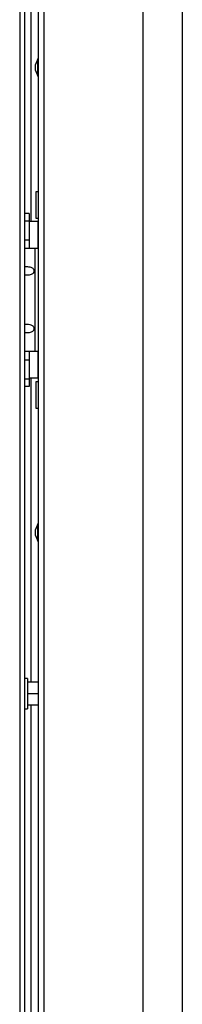
# Model space of a CAD drawing. Units: inches. Extents: x -233 to -6, y -50 to 140.
# Drawn here: x -82 to -80, y -36 to -22 of the extents above; entities that cross this region are included whole.
import ezdxf

# ---------------------------------------------------------------- set-up
doc = ezdxf.new("R2010")
doc.units = ezdxf.units.IN
doc.header["$MEASUREMENT"] = 0

msp = doc.modelspace()

# ---------------------------------------------------------------- linework, layer by layer
at = {"color": 7, "linetype": 'Continuous', "lineweight": 25}
for p, q in [((-82.15, 29.288), (-82.15, -45.352)), ((-82.074, 29.288), (-82.074, -45.352)), ((-80.716, 29.288), (-80.716, -45.352)), ((-80.177, 29.257), (-80.177, -45.352)), ((-82.404, 3.371), (-82.404, -44.344)), ((-82.336, 3.371), (-82.336, -44.344)), ((-82.245, -24.891), (-82.245, -19.8)), ((-82.157, -22.665), (-82.186, -22.742)), ((-82.186, -22.761), (-82.186, -22.742)), ((-82.15, -22.659), (-82.157, -22.665)), ((-82.157, -22.719), (-82.157, -22.665)), ((-82.157, -22.902), (-82.157, -22.719)), ((-82.186, -22.826), (-82.186, -22.761)), ((-82.186, -22.826), (-82.157, -22.902)), ((-82.157, -22.902), (-82.15, -22.909)), ((-82.15, -24.484), (-82.183, -24.484)), ((-82.183, -24.484), (-82.183, -24.844)), ((-82.272, -24.782), (-82.336, -24.782)), ((-82.272, -24.782), (-82.272, -24.88)), ((-82.272, -24.88), (-82.272, -25.14)), ((-82.154, -24.891), (-82.272, -24.891)), ((-82.183, -24.844), (-82.15, -24.844)), ((-82.154, -24.891), (-82.154, -25.258)), ((-82.336, -25.14), (-82.272, -25.14)), ((-82.272, -25.14), (-82.272, -25.155)), ((-82.272, -25.155), (-82.272, -25.221)), ((-82.33, -25.258), (-82.336, -25.258)), ((-82.197, -25.258), (-82.33, -25.258)), ((-82.272, -25.221), (-82.272, -25.258)), ((-82.197, -25.258), (-82.197, -26.668)), ((-82.15, -25.258), (-82.197, -25.258)), ((-82.336, -26.668), (-82.33, -26.668)), ((-82.272, -26.786), (-82.336, -26.786)), ((-82.197, -26.668), (-82.33, -26.668)), ((-82.272, -26.668), (-82.272, -26.701)), ((-82.272, -26.701), (-82.272, -26.771)), ((-82.272, -26.771), (-82.272, -26.786)), ((-82.272, -26.786), (-82.272, -27.046)), ((-82.15, -26.668), (-82.197, -26.668)), ((-82.154, -26.668), (-82.154, -27.027)), ((-82.272, -27.027), (-82.154, -27.027)), ((-82.272, -27.046), (-82.272, -27.144)), ((-82.245, -31.187), (-82.245, -27.027)), ((-82.272, -27.144), (-82.336, -27.144)), ((-82.15, -27.082), (-82.183, -27.082)), ((-82.183, -27.082), (-82.183, -27.442)), ((-82.183, -27.442), (-82.15, -27.442)), ((-82.157, -29.023), (-82.186, -29.1)), ((-82.15, -29.017), (-82.157, -29.023)), ((-82.157, -29.077), (-82.157, -29.023)), ((-82.157, -29.26), (-82.157, -29.077)), ((-82.186, -29.119), (-82.186, -29.1)), ((-82.186, -29.184), (-82.186, -29.119)), ((-82.186, -29.184), (-82.157, -29.26)), ((-82.157, -29.26), (-82.15, -29.267)), ((-82.296, -31.137), (-82.336, -31.137)), ((-82.296, -31.137), (-82.296, -31.551)), ((-82.153, -31.187), (-82.296, -31.187)), ((-82.153, -31.189), (-82.296, -31.189)), ((-82.153, -31.346), (-82.296, -31.346)), ((-82.153, -31.501), (-82.296, -31.501)), ((-82.245, -43.187), (-82.245, -31.501)), ((-82.336, -31.551), (-82.296, -31.551))]:
    msp.add_line(p, q, dxfattribs=at)
at = {"color": 8, "linetype": 'Continuous', "lineweight": 25}
for p, q in [((-82.336, -24.88), (-82.272, -24.88)), ((-82.272, -27.046), (-82.336, -27.046))]:
    msp.add_line(p, q, dxfattribs=at)
at = {"color": 7, "linetype": 'Continuous', "lineweight": 25}
for points, knots in [([(-82.336, -25.506), (-82.336, -25.506), (-82.327, -25.506), (-82.301, -25.506), (-82.268, -25.508), (-82.241, -25.516), (-82.223, -25.528), (-82.211, -25.544), (-82.207, -25.562), (-82.209, -25.579), (-82.216, -25.594), (-82.229, -25.607), (-82.248, -25.617), (-82.276, -25.624), (-82.31, -25.624), (-82.328, -25.624), (-82.336, -25.624)], [0, 0, 0, 0, 0.012856, 0.144396, 0.253607, 0.325976, 0.383923, 0.442208, 0.492873, 0.540471, 0.587744, 0.636423, 0.689563, 0.772798, 0.892236, 1, 1, 1, 1]), ([(-82.336, -26.294), (-82.336, -26.294), (-82.327, -26.293), (-82.301, -26.293), (-82.268, -26.295), (-82.241, -26.303), (-82.223, -26.316), (-82.211, -26.332), (-82.207, -26.35), (-82.209, -26.367), (-82.216, -26.382), (-82.229, -26.394), (-82.248, -26.405), (-82.276, -26.411), (-82.31, -26.412), (-82.328, -26.412), (-82.336, -26.412)], [0, 0, 0, 0, 0.012856, 0.144396, 0.253607, 0.325976, 0.383922, 0.442209, 0.49287, 0.540468, 0.587745, 0.636424, 0.689562, 0.772798, 0.892236, 1, 1, 1, 1])]:
    msp.add_open_spline(points, degree=3, knots=knots, dxfattribs=at)

doc.saveas('drawing.dxf')
